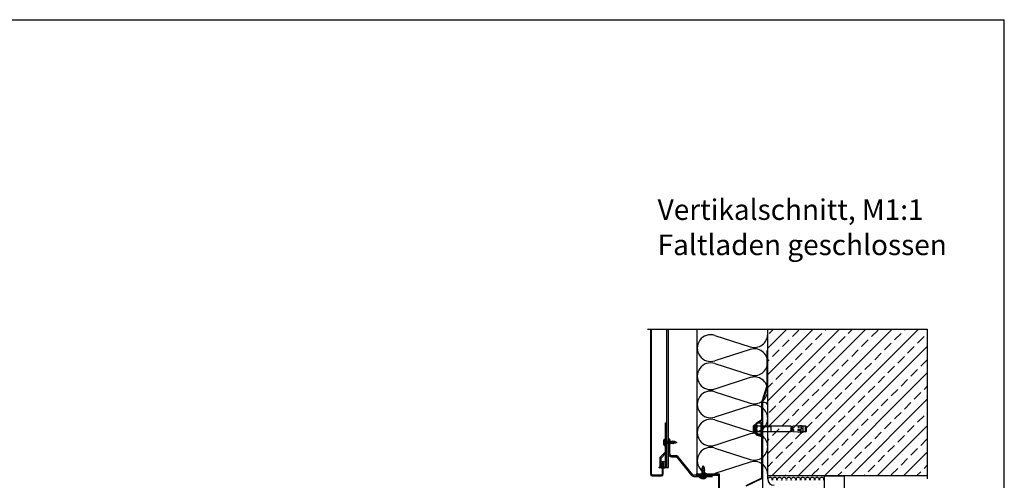
# Model space of a CAD drawing. Units: millimetres. Extents: x 204679 to 212493, y -16648 to -12749.
# Drawn here: x 210814 to 212493, y -13534 to -12749 of the extents above; entities that cross this region are included whole.
import ezdxf
from ezdxf.enums import TextEntityAlignment as Align

# ---------------------------------------------------------------- set-up
doc = ezdxf.new("R2010")
doc.units = ezdxf.units.MM
doc.header["$LTSCALE"] = 10
doc.linetypes.add('AUSGEZOGEN', pattern=[0])
doc.linetypes.add('STRICHPUNKT', pattern=[25.4, 12.7, -6.35, 0, -6.35])
doc.layers.add('HYPE-SCHRIFT', color=2, linetype='Continuous')
doc.layers.add('HYPE-SCHRIFT-GR-STD', color=3, linetype='AUSGEZOGEN')
doc.styles.add('ARIAL', font='arial.ttf')

# ---------------------------------------------------------------- blocks, each defined once
blk = doc.blocks.new('Baukörper - FL-MG - VS')
at = {"color": 5, "linetype": 'STRICHPUNKT', "ltscale": 5}
for p, q in [((-345, 2094), (132, 2094)), ((132, 2094), (132, 1839))]:
    blk.add_line(p, q, dxfattribs=at)
at = {"color": 5}
for p, q in [((-340, 2094), (-340, 1847)), ((-338, 1846.8), (-338, 2094)), ((-312, 1858.1), (-312, 2094)), ((-309, 1858.1), (-309, 2094)), ((-260, 1844), (-260, 2094)), ((-230.2, 2083.5), (-169.8, 2064.1)), ((-140, 2061.7), (-107.7, 2094)), ((-140, 2016.8), (-62.8, 2094)), ((-140, 1971.9), (-17.9, 2094)), ((-140, 1927), (27, 2094)), ((-140, 1882.1), (71.9, 2094)), ((-140, 1844), (-140, 2094)), ((-137.3, 2086.9), (-130.2, 2094)), ((-133.2, 1844), (116.8, 2094)), ((-98, 2081.3), (-86.7, 2092.5)), ((-58.7, 2075.7), (-47.5, 2086.9)), ((-41.8, 2092.5), (-40.4, 2094)), ((-19.4, 2070.1), (-8.2, 2081.3)), ((-2.6, 2086.9), (4.5, 2094)), ((36.7, 2081.3), (48, 2092.5)), ((76, 2075.7), (87.2, 2086.9)), ((92.9, 2092.5), (94.3, 2094)), ((115.3, 2070.1), (126.5, 2081.3)), ((-114.8, 2064.4), (-103.6, 2075.7)), ((-75.5, 2058.8), (-64.3, 2070.1)), ((19.9, 2064.4), (31.1, 2075.7)), ((59.2, 2058.8), (70.4, 2070.1)), ((-169.8, 2059.5), (-230.2, 2040.1)), ((-141, 1997.9), (-141, 2057.7)), ((-140.5, 1997.7), (-140.5, 2057.7)), ((-140, 1997.4), (-140, 2057.7)), ((-131.6, 2047.6), (-120.4, 2058.8)), ((-92.4, 2042), (-81.1, 2053.2)), ((-88.3, 1844), (132, 2064.3)), ((-36.2, 2053.2), (-25, 2064.4)), ((3.1, 2047.6), (14.3, 2058.8)), ((42.3, 2042), (53.6, 2053.2)), ((98.5, 2053.2), (109.7, 2064.4)), ((-230.2, 2035.5), (-169.8, 2016.1)), ((-140, 2039.3), (-137.3, 2042)), ((-109.2, 2025.2), (-98, 2036.4)), ((-53.1, 2036.4), (-41.8, 2047.6)), ((-13.8, 2030.8), (-2.6, 2042)), ((25.5, 2025.2), (36.7, 2036.4)), ((81.6, 2036.4), (92.9, 2047.6)), ((120.9, 2030.8), (132, 2041.8)), ((-126, 2008.3), (-114.8, 2019.5)), ((-69.9, 2019.5), (-58.7, 2030.8)), ((-43.4, 1844), (132, 2019.4)), ((-30.6, 2013.9), (-19.4, 2025.2)), ((8.7, 2008.3), (19.9, 2019.5)), ((64.8, 2019.5), (76, 2030.8)), ((104.1, 2013.9), (115.3, 2025.2)), ((-169.8, 2011.5), (-230.2, 1992.1)), ((-150, 1969.4), (-141, 1997.9)), ((-149.5, 1969.2), (-140.5, 1997.7)), ((-149, 1969), (-140, 1997.4)), ((-140, 1994.4), (-131.6, 2002.7)), ((-86.7, 2002.7), (-75.5, 2013.9)), ((-47.5, 1997.1), (-36.2, 2008.3)), ((-8.2, 1991.5), (3.1, 2002.7)), ((48, 2002.7), (59.2, 2013.9)), ((87.2, 1997.1), (98.5, 2008.3)), ((-230.2, 1987.5), (-169.8, 1968.1)), ((-103.6, 1985.9), (-92.4, 1997.1)), ((-64.3, 1980.3), (-53.1, 1991.5)), ((-25, 1974.6), (-13.8, 1985.9)), ((31.1, 1985.9), (42.3, 1997.1)), ((70.4, 1980.3), (81.6, 1991.5)), ((109.7, 1974.6), (120.9, 1985.9)), ((126.5, 1991.5), (132, 1996.9)), ((-150, 1940.1), (-150, 1969.4)), ((-149.5, 1939.9), (-149.5, 1969.2)), ((-145.5, 1969), (-149, 1969)), ((-149, 1969), (-149, 1819)), ((-149, 1939.7), (-149, 1969)), ((-120.4, 1969), (-109.2, 1980.3)), ((-81.1, 1963.4), (-69.9, 1974.6)), ((-41.8, 1957.8), (-30.6, 1969)), ((1.5, 1844), (132, 1974.5)), ((14.3, 1969), (25.5, 1980.3)), ((53.6, 1963.4), (64.8, 1974.6)), ((92.9, 1957.8), (104.1, 1969)), ((-169.8, 1963.5), (-230.2, 1944.1)), ((-140, 1839), (-140, 1963.5)), ((-137.3, 1952.2), (-126, 1963.4)), ((-98, 1946.6), (-86.7, 1957.8)), ((-58.7, 1941), (-47.5, 1952.2)), ((-2.6, 1952.2), (8.7, 1963.4)), ((36.7, 1946.6), (48, 1957.8)), ((76, 1941), (87.2, 1952.2)), ((-314, 1858.1), (-314, 1934.5)), ((-314, 1934.5), (-312, 1934.5)), ((-230.2, 1939.5), (-169.8, 1920.1)), ((-164.3, 1929.1), (-159.6, 1933.4)), ((-163.8, 1928.9), (-159.2, 1933.1)), ((-163.3, 1928.7), (-158.8, 1932.8)), ((-159.6, 1933.4), (-159, 1934.4)), ((-159.2, 1933.1), (-158.6, 1934.1)), ((-159, 1934.4), (-150, 1940.1)), ((-159, 1932.5), (-158.2, 1933.8)), ((-159, 1915.5), (-159, 1932.5)), ((-158.8, 1932.8), (-158.2, 1933.8)), ((-158.6, 1934.1), (-149.5, 1939.9)), ((-158.2, 1933.8), (-149, 1939.7)), ((-151.8, 1933.8), (-158.2, 1933.8)), ((-151, 1932.5), (-151.8, 1933.8)), ((-149, 1934.5), (-151, 1934.5)), ((-151, 1913.5), (-151, 1934.5)), ((-149, 1913.5), (-149, 1934.5)), ((-114.8, 1929.7), (-103.6, 1941)), ((-75.5, 1924.1), (-64.3, 1935.4)), ((-19.4, 1935.4), (-8.2, 1946.6)), ((19.9, 1929.7), (31.1, 1941)), ((59.2, 1924.1), (70.4, 1935.4)), ((115.3, 1935.4), (126.5, 1946.6)), ((-169.8, 1915.5), (-230.2, 1896.1)), ((-164.3, 1918.8), (-164.3, 1929.1)), ((-159.6, 1914.6), (-164.3, 1918.8)), ((-164, 1927.2), (-163.5, 1927.7)), ((-164, 1927.2), (-164, 1920.8)), ((-163.5, 1920.3), (-164, 1920.8)), ((-163.8, 1919.1), (-163.8, 1928.9)), ((-159.2, 1914.9), (-163.8, 1919.1)), ((-163.5, 1920.3), (-163.5, 1927.7)), ((-163.5, 1927.7), (-161.4, 1927.7)), ((-163.5, 1920.3), (-161.4, 1920.3)), ((-163.3, 1919.3), (-163.3, 1928.7)), ((-158.8, 1915.2), (-163.3, 1919.3)), ((-160, 1929), (-161.4, 1927.6)), ((-161.4, 1927.6), (-161.4, 1920.4)), ((-160, 1919), (-161.4, 1920.4)), ((-160.9, 1928.1), (-159, 1928.1)), ((-160.9, 1919.9), (-159, 1919.9)), ((-160, 1929), (-160, 1919)), ((-159, 1929), (-160, 1929)), ((-159, 1919), (-160, 1919)), ((-159, 1913.5), (-159.6, 1914.6)), ((-158.6, 1913.8), (-159.2, 1914.9)), ((-159, 1915.5), (-158.2, 1914.2)), ((-150, 1910.8), (-159, 1913.5)), ((-158.2, 1914.2), (-158.8, 1915.2)), ((-149.5, 1911), (-158.6, 1913.8)), ((-151.8, 1928.9), (-158.2, 1928.9)), ((-151.8, 1919.1), (-158.2, 1919.1)), ((-149, 1911.3), (-158.2, 1914.2)), ((-151.8, 1914.2), (-158.2, 1914.2)), ((-151, 1915.5), (-151.8, 1914.2)), ((-149, 1913.5), (-151, 1913.5)), ((-100.2, 1929), (-149, 1929)), ((-149, 1928.1), (-134, 1928.1)), ((-149, 1919.9), (-134, 1919.9)), ((-100.2, 1919), (-149, 1919)), ((-134, 1919), (-134, 1929)), ((-131.6, 1912.9), (-120.4, 1924.1)), ((-100.2, 1929), (-100.2, 1919)), ((-100.2, 1920), (-100.2, 1928)), ((-97.4, 1927.6), (-99.8, 1927.6)), ((-97.4, 1920.4), (-99.8, 1920.4)), ((-85.3, 1929.6), (-97.4, 1929)), ((-97.4, 1922.7), (-97.4, 1929)), ((-95.8, 1922.8), (-97.4, 1922.7)), ((-95.8, 1921.6), (-97.4, 1921.7)), ((-97.4, 1921.7), (-97.4, 1919)), ((-88.4, 1918.5), (-97.4, 1918.9)), ((-92.4, 1907.3), (-81.1, 1918.5)), ((-85.8, 1927.2), (-88.5, 1927.1)), ((-86.4, 1918.4), (-88.3, 1918.1)), ((-88.3, 1918.4), (-88.3, 1918.1)), ((-84.5, 1921.1), (-88.2, 1921.3)), ((-87.7, 1927.8), (-88.1, 1927.1)), ((-88.1, 1927.1), (-87.4, 1926.4)), ((-84.2, 1923.3), (-88, 1923.1)), ((-86.9, 1927.9), (-87.7, 1927.8)), ((-87.4, 1926.4), (-86.4, 1926.8)), ((-87.1, 1925.8), (-87.3, 1928.4)), ((-87.3, 1919.4), (-87.3, 1917.8)), ((-86.3, 1927.4), (-86.9, 1927.9)), ((-86.4, 1926.8), (-86.3, 1927.4)), ((-83.3, 1918.3), (-86.3, 1918.4)), ((-83.3, 1920.7), (-84.5, 1921.1)), ((-83.4, 1923.6), (-84.2, 1923.3)), ((-82.5, 1923.8), (-83.4, 1923.6)), ((-82.1, 1920.3), (-83.3, 1920.7)), ((-83.3, 1917.6), (-83.2, 1919)), ((-82.4, 1918.2), (-83.3, 1917.6)), ((-83, 1925.1), (-83.2, 1928.5)), ((-81.1, 1924.3), (-82.5, 1923.8)), ((-80.2, 1918.1), (-82.4, 1918.2)), ((-82.2, 1929.4), (-81.3, 1929)), ((-81, 1919.9), (-82.1, 1920.3)), ((-75.5, 1929), (-81.3, 1929)), ((-81.3, 1929), (-80.6, 1928.4)), ((-80.3, 1925.2), (-81.1, 1924.3)), ((-80.2, 1919), (-81, 1919.9)), ((-80.6, 1928.4), (-80.2, 1927.6)), ((-80, 1926.6), (-80.3, 1925.2)), ((-80.2, 1927.6), (-80, 1926.6)), ((-75.5, 1919), (-80.2, 1919)), ((-80.2, 1919), (-80.2, 1918.1)), ((-80, 1929), (-80, 1919)), ((-75.5, 1919), (-75.5, 1929)), ((-74, 1927.5), (-75.5, 1929)), ((-75.5, 1919), (-74, 1920.5)), ((-74, 1920.5), (-74, 1927.5)), ((-36.2, 1918.5), (-25, 1929.7)), ((3.1, 1912.9), (14.3, 1924.1)), ((42.3, 1907.3), (53.6, 1918.5)), ((46.4, 1844), (132, 1929.6)), ((98.5, 1918.5), (109.7, 1929.7)), ((-317.8, 1901), (-314, 1901)), ((-314, 1901), (-317.3, 1904.2)), ((-314, 1901), (-317.3, 1897.7)), ((-316.4, 1906.4), (-314, 1906.4)), ((-316.4, 1906.4), (-316.4, 1895.6)), ((-314, 1895.6), (-314, 1906.4)), ((-314, 1902.9), (-300.5, 1902.9)), ((-300.5, 1899), (-314, 1899)), ((-310.6, 1903.7), (-312.4, 1898.2)), ((-307.8, 1903.7), (-309.7, 1898.2)), ((-307, 1906.5), (-309, 1906.5)), ((-309, 1906.5), (-309, 1881.5)), ((-307, 1881.5), (-307, 1906.5)), ((-305.1, 1903.7), (-306.9, 1898.2)), ((-302.3, 1903.7), (-304.2, 1898.2)), ((-299.7, 1903.5), (-301.4, 1898.2)), ((-300.5, 1902.9), (-295, 1901)), ((-295, 1901), (-300.5, 1899)), ((-297.2, 1902.6), (-298.4, 1898.9)), ((-150, 1840.8), (-150, 1910.8)), ((-149.5, 1840.6), (-149.5, 1911)), ((-149, 1840.4), (-149, 1911.3)), ((-140, 1904.6), (-137.3, 1907.3)), ((-109.2, 1890.5), (-98, 1901.7)), ((-53.1, 1901.7), (-41.8, 1912.9)), ((-13.8, 1896.1), (-2.6, 1907.3)), ((25.5, 1890.5), (36.7, 1901.7)), ((81.6, 1901.7), (92.9, 1912.9)), ((120.9, 1896.1), (132, 1907.1)), ((-323.3, 1875.7), (-314, 1884.9)), ((-321.9, 1874.2), (-314, 1882.1)), ((-316.4, 1895.6), (-314, 1895.6)), ((-230.2, 1891.5), (-169.8, 1872.1)), ((-126, 1873.6), (-114.8, 1884.8)), ((-69.9, 1884.8), (-58.7, 1896.1)), ((-30.6, 1879.2), (-19.4, 1890.5)), ((8.7, 1873.6), (19.9, 1884.8)), ((64.8, 1884.8), (76, 1896.1)), ((91.3, 1844), (132, 1884.7)), ((104.1, 1879.2), (115.3, 1890.5)), ((-324, 1873.9), (-324, 1860.1)), ((-322, 1873.9), (-322, 1860.3)), ((-321.7, 1866.8), (-321.4, 1867)), ((-321.6, 1866.5), (-321.7, 1866.8)), ((-321.7, 1864.8), (-321.4, 1865)), ((-321.6, 1864.5), (-321.7, 1864.8)), ((-321.4, 1866.4), (-321.6, 1866.5)), ((-321.4, 1864.4), (-321.6, 1864.5)), ((-321.4, 1867.2), (-320.8, 1868.4)), ((-321.4, 1867), (-321.4, 1867.2)), ((-321.4, 1865), (-321.4, 1866.4)), ((-321.4, 1863), (-321.4, 1864.4)), ((-320.8, 1868.4), (-319.9, 1868.7)), ((-320, 1866.5), (-320.2, 1866.2)), ((-320.2, 1866.2), (-320.2, 1857.7)), ((-319.9, 1866.5), (-320, 1866.5)), ((-320, 1866), (-320, 1846.8)), ((-320, 1866), (-318, 1866)), ((-319.9, 1868.7), (-317.1, 1868.7)), ((-319.6, 1866.2), (-319.9, 1866.5)), ((-318.4, 1866.2), (-319.6, 1866.2)), ((-318.1, 1866.5), (-318.4, 1866.2)), ((-317.8, 1866.2), (-318.1, 1866.5)), ((-318, 1847), (-318, 1866)), ((-317.8, 1857.8), (-317.8, 1866.2)), ((-317.1, 1868.7), (-315.9, 1868.2)), ((-315.9, 1868.2), (-315.5, 1866.9)), ((-315.5, 1865.8), (-315.6, 1865.6)), ((-315.6, 1865.6), (-315.6, 1863.8)), ((-315.6, 1863.8), (-315.5, 1863.7)), ((-315.5, 1866.9), (-314.5, 1866.3)), ((-315.3, 1865.9), (-315.5, 1865.8)), ((-315.5, 1863.7), (-314.6, 1863.2)), ((-315, 1865.8), (-315.3, 1865.9)), ((-314.8, 1864.6), (-315, 1865.8)), ((-314.9, 1864.4), (-314.8, 1864.6)), ((-314.7, 1864.1), (-314.9, 1864.4)), ((-314.5, 1864.1), (-314.7, 1864.1)), ((-314.6, 1863.2), (-314.3, 1862.9)), ((-314.5, 1866.3), (-314.1, 1864.4)), ((-314.2, 1864.1), (-314.5, 1864.1)), ((-314.1, 1864.4), (-314.2, 1864.1)), ((-296.8, 1878.5), (-304, 1878.5)), ((-304, 1876.5), (-296.3, 1876.5)), ((-294.8, 1875.8), (-269.1, 1844.3)), ((-267.6, 1845.6), (-292.9, 1876.7)), ((-169.8, 1867.5), (-230.2, 1848.1)), ((-140, 1859.6), (-131.6, 1868)), ((-86.7, 1868), (-75.5, 1879.2)), ((-47.5, 1862.4), (-36.2, 1873.6)), ((-8.2, 1856.8), (3.1, 1868)), ((48, 1868), (59.2, 1879.2)), ((87.2, 1862.4), (98.5, 1873.6)), ((-324, 1860.1), (-325.4, 1858.3)), ((-323.8, 1857.1), (-325.4, 1858.3)), ((-322.5, 1858.7), (-323.8, 1857.1)), ((-321.7, 1862.8), (-321.4, 1863)), ((-321.6, 1862.5), (-321.7, 1862.8)), ((-321.7, 1860.8), (-321.4, 1861)), ((-321.6, 1860.5), (-321.7, 1860.8)), ((-321.4, 1862.4), (-321.6, 1862.5)), ((-321.4, 1860.4), (-321.6, 1860.5)), ((-321.4, 1861), (-321.4, 1862.4)), ((-321.4, 1857.7), (-321.4, 1860.4)), ((-320.9, 1857.2), (-321.4, 1857.7)), ((-320.5, 1857.3), (-320.9, 1857.2)), ((-320.2, 1857.7), (-320.5, 1857.3)), ((-317.4, 1857.2), (-317.8, 1857.8)), ((-316, 1857.2), (-317.4, 1857.2)), ((-315.6, 1857.8), (-316, 1857.2)), ((-315, 1862.6), (-315.6, 1862.4)), ((-315.6, 1862.4), (-315.6, 1860.6)), ((-315.6, 1860.6), (-315.5, 1860.5)), ((-315.3, 1859.5), (-315.6, 1859.4)), ((-315.6, 1859.4), (-315.6, 1859.2)), ((-315.6, 1859.2), (-315.6, 1857.8)), ((-315.5, 1860.5), (-314.7, 1860)), ((-315.2, 1859.5), (-315.3, 1859.5)), ((-314.9, 1857.8), (-315.2, 1859.5)), ((-314.8, 1861.4), (-315, 1862.6)), ((-314.9, 1861.2), (-314.8, 1861.4)), ((-314.7, 1860.9), (-314.9, 1861.2)), ((-314.7, 1857.7), (-314.9, 1857.8)), ((-314.5, 1860.9), (-314.7, 1860.9)), ((-314.7, 1860), (-314.2, 1858.1)), ((-314.4, 1857.8), (-314.7, 1857.7)), ((-314.2, 1860.9), (-314.5, 1860.9)), ((-314.2, 1858.1), (-314.4, 1857.8)), ((-314.3, 1862.9), (-314.1, 1861.2)), ((-314.1, 1861.2), (-314.2, 1860.9)), ((-314, 1858.1), (-309, 1858.1)), ((-222, 1847), (-262, 1847)), ((-262, 1847), (-262, 1845)), ((-252.8, 1854.7), (-247.3, 1852.8)), ((-252.8, 1851.9), (-247.3, 1850.1)), ((-252.8, 1849.2), (-247.3, 1847.3)), ((-252.8, 1846.4), (-247.3, 1844.6)), ((-252.6, 1857.3), (-247.3, 1855.6)), ((-252, 1856.5), (-250.1, 1862)), ((-252, 1843), (-252, 1856.5)), ((-251.7, 1859.8), (-248, 1858.6)), ((-250.1, 1862), (-248.1, 1856.5)), ((-248.1, 1856.5), (-248.1, 1843)), ((-222, 1807), (-222, 1847)), ((-103.6, 1851.2), (-92.4, 1862.4)), ((-64.3, 1845.6), (-53.1, 1856.8)), ((-20.9, 1844), (-13.8, 1851.2)), ((31.1, 1851.2), (42.3, 1862.4)), ((70.4, 1845.6), (81.6, 1856.8)), ((113.8, 1844), (120.9, 1851.2)), ((126.5, 1856.8), (132, 1862.2)), ((-337, 1845.8), (-321, 1845.8)), ((-337, 1844), (-321, 1844)), ((-234, 1845), (-266.1, 1845)), ((-266.1, 1843), (-234, 1843)), ((-262, 1845), (-224, 1845)), ((-255.5, 1840.6), (-255.5, 1843)), ((-244.7, 1843), (-255.5, 1843)), ((-255.5, 1840.6), (-244.7, 1840.6)), ((-250.1, 1843), (-253.3, 1839.7)), ((-250.1, 1843), (-246.8, 1839.7)), ((-250.1, 1839.2), (-250.1, 1843)), ((-244.7, 1840.6), (-244.7, 1843)), ((-224, 1845), (-224, 1807)), ((-177, 1827.4), (-150, 1840.8)), ((-176.5, 1827.2), (-149.5, 1840.6)), ((-176, 1827), (-149, 1840.4)), ((132, 1844), (-140, 1844)), ((-110.8, 1844), (-109.2, 1845.6)), ((-44, 1844), (-44, 1819)), ((-44, 1844), (-9, 1844)), ((-9, 1819), (-9, 1844)), ((24, 1844), (25.5, 1845.6))]:
    blk.add_line(p, q, dxfattribs=at)
for centre, radius, start, end in [((-237.2, 2061.8), 22.8, 72, 288), ((-162.8, 2085.8), 22.8, 252, 0), ((-162.8, 2037.8), 22.8, 0, 108), ((-237.2, 2013.8), 22.8, 72, 288), ((-162.8, 2037.8), 22.8, 252, 0), ((-162.8, 1989.8), 22.8, 0, 108), ((-237.2, 1965.8), 22.8, 72, 288), ((-162.8, 1989.8), 22.8, 252, 0), ((-162.8, 1941.8), 22.8, 0, 108), ((-145.5, 1963.5), 5.5, 0, 90), ((-237.2, 1917.8), 22.8, 72, 288), ((-162.8, 1941.8), 22.8, 252, 0), ((-154.7, 1931.4), 4.34, 145.5615, 214.4385), ((-155.3, 1931.4), 4.34, 325.5615, 34.4385), ((-162.8, 1893.8), 22.8, 0, 108), ((-142.8, 1924), 16.2, 162.383, 197.617), ((-154.7, 1916.6), 4.34, 145.5615, 214.4385), ((-167.2, 1924), 16.2, 342.383, 17.617), ((-155.3, 1916.6), 4.34, 325.5615, 34.4385), ((-99.8, 1928), 0.383, 180, 270), ((-99.8, 1920), 0.383, 90, 180), ((-95.9, 1922.2), 0.618, 278.5979, 81.4021), ((-87.9, 1922.2), 0.945, 96.1253, 252.1482), ((-88.4, 1918.4), 0.126, 7.3502, 87.3502), ((-87.6, 1912.2), 6.36, 78.4927, 96.2076), ((-86.3, 1918.3), 0.126, 87.3502, 154.0901), ((-84.7, 1917.1), 12.5, 78.7007, 93), ((-84.2, 1926.7), 2.05, 308.0331, 57.967), ((-86.2, 1915), 5.03, 40.2631, 53.3507), ((-308, 1901), 9.91, 147.0003, 212.9997), ((-304, 1881.5), 5, 180, 270), ((-304, 1881.5), 3, 180, 270), ((-237.2, 1869.8), 22.8, 72, 288), ((-162.8, 1893.8), 22.8, 252, 0), ((-321.5, 1873.9), 2.5, 135, 180), ((-321.5, 1873.9), 0.5, 135, 180), ((-296.8, 1873.5), 5, 39.2092, 90), ((-296.3, 1874.5), 2, 39.2325, 90), ((-162.8, 1845.8), 22.8, 0, 108), ((-337, 1847), 3, 180, 270), ((-337, 1846.8), 1, 180, 270), ((-324.5, 1860.3), 2.5, 321.9725, 0), ((-321, 1847), 3, 270, 0), ((-321, 1846.8), 1, 270, 0), ((-266.1, 1847), 4, 222.566, 270), ((-266.1, 1847), 2, 222.566, 270), ((-250.1, 1849), 9.91, 237.0003, 302.9997), ((-129, 1839), 11, 180, 270), ((-136, 1837.7), 3.8, 342, 198), ((-128, 1837.7), 3.8, 342, 198), ((-120, 1837.7), 3.8, 342, 198), ((-112, 1837.7), 3.8, 342, 198), ((-104, 1837.7), 3.8, 342, 198), ((-96, 1837.7), 3.8, 342, 198), ((-88, 1837.7), 3.8, 342, 198), ((-80, 1837.7), 3.8, 342, 198), ((-72, 1837.7), 3.8, 342, 198), ((-64, 1837.7), 3.8, 342, 198), ((-56, 1837.7), 3.8, 342, 198), ((-48, 1837.7), 3.8, 342, 198)]:
    blk.add_arc(centre, radius, start, end, dxfattribs=at)

msp = doc.modelspace()

# ---------------------------------------------------------------- linework, layer by layer
at = {"layer": 'HYPE-SCHRIFT-GR-STD', "color": 2}
for p in [(204679.1, -12749.16), (212492.65, -16648.11)]:
    msp.add_line(p, (212492.65, -12749.16), dxfattribs=at)

# ---------------------------------------------------------------- block references
msp.add_blockref('Baukörper - FL-MG - VS', (212229.36, -15370.56))

# ---------------------------------------------------------------- texts
at = {"layer": 'HYPE-SCHRIFT', "color": 3, "style": 'ARIAL'}
for s, p in [('Vertikalschnitt, M1:1', (211901.71, -13072.8)), ('Faltladen geschlossen', (211901.71, -13132.8))]:
    msp.add_text(s, height=35, dxfattribs=at).set_placement(p, align=Align.MIDDLE_LEFT)

doc.saveas('drawing.dxf')
